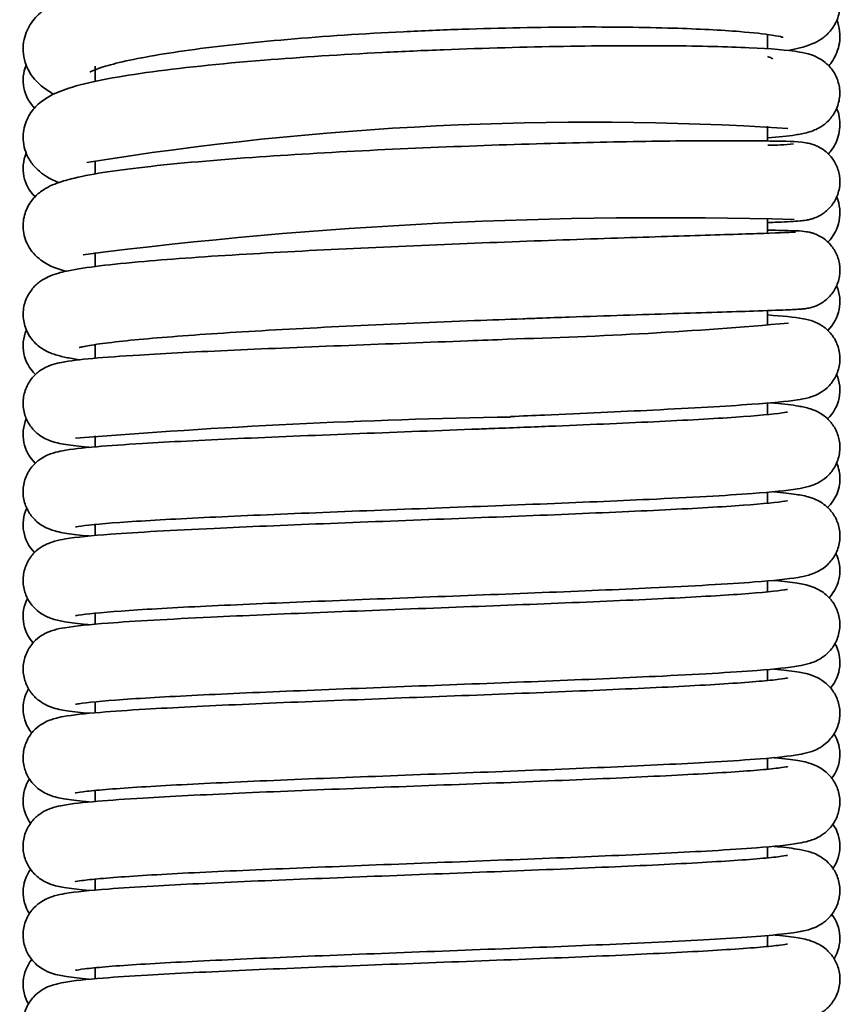
# Model space of a CAD drawing. Units: millimetres. Extents: x 19 to 660, y 10 to 200.
# Drawn here: x 109 to 114, y 97 to 103 of the extents above; entities that cross this region are included whole.
import ezdxf

# ---------------------------------------------------------------- set-up
doc = ezdxf.new("R2010")
doc.units = ezdxf.units.MM
doc.header["$LTSCALE"] = 0.75
doc.layers.add('Visible', color=7, linetype='Continuous', lineweight=35)

msp = doc.modelspace()

# ---------------------------------------------------------------- linework, layer by layer
at = {"layer": 'Visible', "extrusion": (0, 1, 0)}
for p, q in [((113.5729, 103.1809), (113.5729, 103.2656)), ((109.5729, 103.0771), (109.5729, 102.9873)), ((113.5729, 102.6321), (113.5729, 102.7196)), ((109.5729, 102.5133), (109.5729, 102.4366)), ((113.5729, 102.0833), (113.5729, 102.172)), ((109.5729, 101.9681), (109.5729, 101.8855)), ((113.5729, 101.5348), (113.5729, 101.623)), ((109.5729, 101.4212), (109.5729, 101.34)), ((113.5729, 101.073), (113.5729, 101.0044)), ((109.5729, 100.8778), (109.5729, 100.8126)), ((113.5729, 100.5423), (113.5729, 100.4771)), ((109.5729, 100.3505), (109.5729, 100.2852)), ((113.5729, 100.0149), (113.5729, 99.9497)), ((109.5729, 99.8231), (109.5729, 99.7579)), ((113.5729, 99.4875), (113.5729, 99.4222)), ((109.5729, 99.2957), (109.5729, 99.2304)), ((113.5729, 98.9602), (113.5729, 98.8948)), ((109.5729, 98.7685), (109.5729, 98.7031)), ((113.5729, 98.4328), (113.5729, 98.3674)), ((109.5729, 98.2411), (109.5729, 98.1757)), ((113.5729, 97.9054), (113.5729, 97.84)), ((109.5729, 97.7137), (109.5729, 97.6484))]:
    msp.add_line(p, q, dxfattribs=at)
at = {"layer": 'Visible', "extrusion": (1.22465e-16, 0, -1)}
for centre, radius, start, end in [((-109.3779, 102.9937), 0.2347, 315.18867, 22.51276), ((-112.5141, 83.9721), 18.772, 80.83011, 93.59771), ((-113.5762, 104.0259), 1.419, 263.88566, 270.13202), ((-109.3738, 102.4676), 0.2308, 313.75029, 23.32554), ((-113.7552, 102.2041), 0.2475, 157.44835, 224.55662), ((-112.9542, 75.0022), 27.1735, 82.69953, 91.63806), ((-113.7637, 101.677), 0.239, 156.77019, 225.82283), ((-111.3598, 127.8231), 26.3782, 264.9169, 268.55681), ((-109.3752, 101.4135), 0.2322, 312.93991, 23.77218), ((-113.7698, 101.1498), 0.233, 156.32055, 226.89054), ((-112.7501, 59.8241), 41.1719, 85.4092, 89.01708), ((-109.3804, 100.8861), 0.2374, 313.92165, 23.31352), ((-113.7728, 100.6226), 0.2302, 156.14407, 180.00442), ((-113.7671, 100.6231), 0.2358, 180.13787, 226.48602), ((-109.3775, 100.3493), 0.2343, 315.06147, 24.7205), ((-113.7679, 100.0758), 0.2343, 154.05684, 223.26878), ((-109.377, 99.8024), 0.234, 318.14131, 27.50628), ((-113.7685, 99.5293), 0.234, 151.15721, 220.24052), ((-109.3775, 99.2558), 0.234, 321.41613, 30.21618), ((-113.7687, 98.9827), 0.2339, 148.48451, 217.29196), ((-109.3768, 98.7092), 0.2338, 324.23064, 33.00715), ((-113.7687, 98.4358), 0.2339, 145.54068, 214.33516), ((-109.3773, 98.1625), 0.2339, 327.17238, 35.71406), ((-113.7686, 97.8892), 0.2339, 142.69654, 211.38938), ((-109.3773, 97.6158), 0.234, 329.94164, 38.78137)]:
    msp.add_arc(centre, radius, start, end, dxfattribs=at)
at = {"layer": 'Visible'}
msp.add_ellipse((113.7729, 100.6226), major_axis=(0.23, 0), ratio=0.999785, start_param=0, end_param=0.416688, dxfattribs=at)
for points, knots in [([(109.3247, 102.9106), (109.3026, 102.9231), (109.2809, 102.9376), (109.2377, 102.9714), (109.2157, 102.9922), (109.1797, 103.0418), (109.165, 103.0692), (109.142, 103.1424), (109.1395, 103.1919), (109.1573, 103.274), (109.1736, 103.3082), (109.2139, 103.3663), (109.2381, 103.3893), (109.2984, 103.4361), (109.3349, 103.4551), (109.4721, 103.5149), (109.5917, 103.5455), (109.8394, 103.594), (109.9475, 103.6115), (110.2626, 103.6551), (110.4928, 103.6795), (110.9672, 103.7184), (111.2159, 103.734), (111.584, 103.751), (111.7056, 103.7556), (112.0712, 103.7669), (112.3152, 103.7705), (112.7564, 103.7699), (112.9603, 103.7661), (113.3096, 103.752), (113.4585, 103.7419), (113.6334, 103.7223), (113.6845, 103.7149), (113.7577, 103.7001), (113.7834, 103.6939), (113.8307, 103.6781), (113.8521, 103.67), (113.8896, 103.6478), (113.9023, 103.6392), (113.9269, 103.6184), (113.9387, 103.6067), (113.9671, 103.5713), (113.9826, 103.5438), (114.0006, 103.4864), (114.0043, 103.4565), (114.0006, 103.3982), (113.9931, 103.3692), (113.9703, 103.3186), (113.9548, 103.2964), (113.9226, 103.2613), (113.9058, 103.248), (113.8726, 103.2259), (113.8565, 103.2179), (113.8144, 103.1996), (113.7905, 103.1925), (113.7434, 103.1804), (113.7201, 103.1753), (113.6952, 103.1707)], [26.675855, 26.675855, 26.675855, 26.675855, 26.762971, 26.762971, 26.849108, 26.849108, 26.921362, 26.921362, 27.021833, 27.021833, 27.107738, 27.107738, 27.204414, 27.204414, 27.353551, 27.353551, 27.730733, 27.730733, 27.966792, 27.966792, 28.360793, 28.360793, 28.732527, 28.732527, 28.913984, 28.913984, 29.285233, 29.285233, 29.649496, 29.649496, 30.017681, 30.017681, 30.20966, 30.20966, 30.329891, 30.329891, 30.420252, 30.420252, 30.461291, 30.461291, 30.496854, 30.496854, 30.552643, 30.552643, 30.603095, 30.603095, 30.653657, 30.653657, 30.704084, 30.704084, 30.755225, 30.755225, 30.816677, 30.816677, 30.930371, 30.930371, 31.028464, 31.028464, 31.028464, 31.028464]), ([(113.9853, 103.3523), (114.0009, 103.3105), (114.0069, 103.2603), (113.9934, 103.1756), (113.9785, 103.1396), (113.9529, 103.0991), (113.9451, 103.0885), (113.9371, 103.0788)], [949.9217992, 949.9217992, 949.9217992, 949.9217992, 950.0246201, 950.0246201, 950.1109949, 950.1109949, 950.1453634, 950.1453634, 950.1453634, 950.1453634]), ([(113.6643, 103.2487), (113.6643, 103.2487), (113.6619, 103.2495), (113.6478, 103.2531), (113.6271, 103.2575), (113.5533, 103.2689), (113.4865, 103.2764), (113.2978, 103.2914), (113.1627, 103.2985), (112.8386, 103.3084), (112.6412, 103.3109), (112.2177, 103.3092), (111.9852, 103.3047), (111.6374, 103.2927), (111.5209, 103.2879), (111.1695, 103.2704), (110.9335, 103.2548), (110.5032, 103.2179), (110.3028, 103.1962), (109.9641, 103.1495), (109.8198, 103.1237), (109.6665, 103.0869), (109.6257, 103.0752), (109.569, 103.0557), (109.5503, 103.0473), (109.5416, 103.0427), (109.5407, 103.042), (109.5407, 103.042)], [817.58478, 817.58478, 817.58478, 817.58478, 817.63841, 817.63841, 817.776088, 817.776088, 818.008821, 818.008821, 818.316843, 818.316843, 818.658558, 818.658558, 819.00873, 819.00873, 819.182413, 819.182413, 819.538166, 819.538166, 819.888076, 819.888076, 820.231424, 820.231424, 820.390813, 820.390813, 820.529875, 820.529875, 820.568318, 820.568318, 820.568318, 820.568318]), ([(109.355, 102.3851), (109.3513, 102.3866), (109.3477, 102.3881), (109.3142, 102.4023), (109.2843, 102.4172), (109.2357, 102.4546), (109.2181, 102.4706), (109.1876, 102.5087), (109.1743, 102.5296), (109.149, 102.5888), (109.1412, 102.6314), (109.1467, 102.7075), (109.1571, 102.7419), (109.1867, 102.8), (109.206, 102.824), (109.248, 102.8651), (109.2709, 102.8808), (109.333, 102.917), (109.3717, 102.932), (109.5296, 102.9831), (109.6817, 103.0115), (110.0705, 103.0663), (110.3124, 103.0916), (110.7971, 103.1306), (111.0382, 103.1461), (111.4025, 103.1648), (111.5251, 103.1703), (111.8887, 103.1846), (112.1319, 103.1912), (112.5846, 103.1988), (112.8002, 103.1999), (113.1726, 103.1967), (113.3346, 103.1927), (113.5946, 103.1807), (113.6894, 103.1738), (113.7847, 103.1576), (113.8051, 103.1538), (113.8477, 103.1392), (113.8658, 103.1322), (113.899, 103.1118), (113.9114, 103.1029), (113.9394, 103.0777), (113.9551, 103.0596), (113.9801, 103.0186), (113.9899, 102.9952), (114.0017, 102.9452), (114.0034, 102.9179), (113.9975, 102.8649), (113.9898, 102.8387), (113.9672, 102.7921), (113.9521, 102.7712), (113.9206, 102.7385), (113.9042, 102.726), (113.8756, 102.7081), (113.8631, 102.7021), (113.8371, 102.691), (113.8247, 102.6871), (113.7868, 102.6763), (113.7641, 102.6722), (113.6934, 102.6612), (113.6387, 102.6554), (113.5729, 102.6502)], [19.414542, 19.414542, 19.414542, 19.414542, 19.429181, 19.429181, 19.551083, 19.551083, 19.616215, 19.616215, 19.671593, 19.671593, 19.754457, 19.754457, 19.826034, 19.826034, 19.899901, 19.899901, 19.989829, 19.989829, 20.154799, 20.154799, 20.591288, 20.591288, 21.032677, 21.032677, 21.401004, 21.401004, 21.584021, 21.584021, 21.94733, 21.94733, 22.311317, 22.311317, 22.67361, 22.67361, 23.045059, 23.045059, 23.158503, 23.158503, 23.219087, 23.219087, 23.250394, 23.250394, 23.290947, 23.290947, 23.331108, 23.331108, 23.373692, 23.373692, 23.416538, 23.416538, 23.459215, 23.459215, 23.499985, 23.499985, 23.539702, 23.539702, 23.594818, 23.594818, 23.722005, 23.722005, 23.939578, 23.939578, 23.939578, 23.939578]), ([(113.603, 103.1214), (113.603, 103.1214), (113.6022, 103.122), (113.5962, 103.1253), (113.5866, 103.13), (113.5729, 103.1355)], [35.9491779, 35.9491779, 35.9491779, 35.9491779, 35.9854226, 35.9854226, 36.079472, 36.079472, 36.079472, 36.079472]), ([(113.9838, 102.8273), (113.9887, 102.8153), (113.9928, 102.8028), (114.0048, 102.7523), (114.005, 102.7105), (113.9883, 102.6386), (113.9731, 102.6072), (113.9488, 102.5722), (113.9416, 102.5632), (113.9342, 102.555)], [957.16428, 957.16428, 957.16428, 957.16428, 957.1922216, 957.1922216, 957.2723055, 957.2723055, 957.3451569, 957.3451569, 957.3737453, 957.3737453, 957.3737453, 957.3737453]), ([(109.3991, 101.8574), (109.3501, 101.8698), (109.3065, 101.8817), (109.2349, 101.9342), (109.2192, 101.9478), (109.1929, 101.9783), (109.1819, 101.9936), (109.1574, 102.0391), (109.1466, 102.0733), (109.1413, 102.1397), (109.1452, 102.1724), (109.1639, 102.2309), (109.1785, 102.2572), (109.2114, 102.3001), (109.2297, 102.3167), (109.2676, 102.3454), (109.287, 102.356), (109.3406, 102.3815), (109.373, 102.3918), (109.5127, 102.4297), (109.6513, 102.4515), (110.0178, 102.4951), (110.2513, 102.516), (110.7248, 102.55), (110.9636, 102.5641), (111.4447, 102.5882), (111.6931, 102.5985), (112.1697, 102.6149), (112.404, 102.6212), (112.8287, 102.63), (113.0242, 102.6325), (113.3521, 102.6343), (113.4886, 102.6336), (113.6887, 102.6299), (113.7336, 102.6315), (113.8088, 102.6195), (113.8189, 102.6179), (113.8437, 102.6106), (113.8548, 102.6068), (113.8784, 102.5961), (113.8908, 102.5893), (113.9155, 102.5723), (113.9281, 102.5617), (113.9541, 102.5343), (113.967, 102.5162), (113.9883, 102.475), (113.9962, 102.451), (114.0039, 102.4018), (114.0037, 102.376), (113.995, 102.3264), (113.9864, 102.302), (113.9624, 102.2582), (113.9466, 102.2381), (113.9204, 102.2139), (113.9115, 102.2068), (113.8945, 102.1951), (113.8863, 102.1902), (113.8655, 102.1793), (113.8532, 102.1745), (113.835, 102.1684), (113.828, 102.1666), (113.8137, 102.1631), (113.8072, 102.1619), (113.7879, 102.1587), (113.7777, 102.1576), (113.7323, 102.1532), (113.69, 102.1509), (113.6135, 102.148), (113.5939, 102.1473), (113.5729, 102.1466)], [12.084476, 12.084476, 12.084476, 12.084476, 12.287956, 12.287956, 12.340591, 12.340591, 12.379961, 12.379961, 12.444599, 12.444599, 12.503158, 12.503158, 12.561666, 12.561666, 12.622526, 12.622526, 12.698498, 12.698498, 12.846371, 12.846371, 13.270752, 13.270752, 13.708929, 13.708929, 14.077527, 14.077527, 14.440729, 14.440729, 14.803085, 14.803085, 15.164866, 15.164866, 15.525746, 15.525746, 15.889921, 15.889921, 15.935871, 15.935871, 15.96156, 15.96156, 15.985122, 15.985122, 16.010559, 16.010559, 16.043831, 16.043831, 16.081203, 16.081203, 16.119347, 16.119347, 16.157526, 16.157526, 16.19562, 16.19562, 16.213672, 16.213672, 16.229647, 16.229647, 16.25621, 16.25621, 16.278993, 16.278993, 16.312329, 16.312329, 16.389835, 16.389835, 16.622792, 16.622792, 16.695333, 16.695333, 16.695333, 16.695333]), ([(113.5729, 102.1019), (113.6372, 102.1005), (113.6879, 102.0993), (113.7544, 102.0969), (113.7639, 102.0983), (113.8066, 102.092), (113.8115, 102.0912), (113.8233, 102.0888), (113.8299, 102.0872), (113.8462, 102.0823), (113.8564, 102.0787), (113.8765, 102.0697), (113.8866, 102.0643), (113.9104, 102.0491), (113.9239, 102.0383), (113.9518, 102.0102), (113.9655, 101.9916), (113.9877, 101.9497), (113.9958, 101.9256), (114.0038, 101.8765), (114.0038, 101.8508), (113.9956, 101.8015), (113.9873, 101.7772), (113.9637, 101.7332), (113.9481, 101.7129), (113.9213, 101.6879), (113.912, 101.6803), (113.8932, 101.6675), (113.8837, 101.662), (113.8669, 101.6537), (113.8595, 101.6506), (113.8422, 101.6441), (113.833, 101.6415), (113.8197, 101.6383), (113.8148, 101.6373), (113.8044, 101.6354), (113.7997, 101.6348), (113.786, 101.633), (113.779, 101.6325), (113.7484, 101.6301), (113.7203, 101.6287), (113.6326, 101.625), (113.5675, 101.6227), (113.3627, 101.616), (113.1977, 101.6109), (112.8253, 101.599), (112.6149, 101.5921), (112.3329, 101.5822), (112.2721, 101.5801), (112.1796, 101.5767), (112.1483, 101.5755), (112.0225, 101.5709), (111.9263, 101.5672), (111.5903, 101.5539), (111.3433, 101.5433), (110.8764, 101.521), (110.6502, 101.509), (110.2459, 101.4843), (110.0624, 101.4712), (109.7656, 101.4455), (109.6455, 101.4322), (109.5291, 101.4146), (109.5, 101.4089), (109.4806, 101.4041), (109.4775, 101.4031), (109.4775, 101.4031)], [837.892555, 837.892555, 837.892555, 837.892555, 838.119835, 838.119835, 838.308793, 838.308793, 838.328961, 838.328961, 838.345786, 838.345786, 838.364659, 838.364659, 838.382663, 838.382663, 838.408701, 838.408701, 838.442895, 838.442895, 838.480179, 838.480179, 838.517829, 838.517829, 838.555495, 838.555495, 838.593132, 838.593132, 838.61143, 838.61143, 838.628516, 838.628516, 838.642206, 838.642206, 838.662444, 838.662444, 838.679656, 838.679656, 838.706229, 838.706229, 838.769178, 838.769178, 838.958177, 838.958177, 839.198358, 839.198358, 839.574285, 839.574285, 839.933468, 839.933468, 840.029851, 840.029851, 840.078493, 840.078493, 840.224697, 840.224697, 840.586145, 840.586145, 840.942673, 840.942673, 841.296815, 841.296815, 841.642933, 841.642933, 841.807707, 841.807707, 841.868574, 841.868574, 841.868574, 841.868574]), ([(109.4777, 101.3306), (109.4485, 101.335), (109.4218, 101.3397), (109.3736, 101.3499), (109.3515, 101.3553), (109.3088, 101.3698), (109.2888, 101.3775), (109.2449, 101.4039), (109.2221, 101.4208), (109.1834, 101.466), (109.1671, 101.4927), (109.1478, 101.5479), (109.1431, 101.5763), (109.144, 101.6327), (109.1498, 101.6614), (109.1699, 101.7126), (109.1843, 101.7358), (109.2155, 101.7728), (109.2322, 101.7872), (109.2638, 101.8095), (109.2786, 101.8174), (109.3126, 101.8333), (109.3301, 101.8392), (109.3528, 101.8459), (109.3582, 101.8474), (109.3798, 101.8532), (109.396, 101.8569), (109.4651, 101.8709), (109.5264, 101.8799), (109.6758, 101.8981), (109.7645, 101.9071), (110.0348, 101.9307), (110.2433, 101.9453), (110.6826, 101.9715), (110.9156, 101.9836), (111.3896, 102.0058), (111.6366, 102.0162), (112.1121, 102.0348), (112.3469, 102.0431), (112.7749, 102.0577), (112.9733, 102.064), (113.3072, 102.0745), (113.4474, 102.0789), (113.6503, 102.086), (113.7231, 102.0894), (113.7386, 102.0907), (113.7393, 102.0908), (113.7393, 102.0908)], [4.693303, 4.693303, 4.693303, 4.693303, 4.805415, 4.805415, 4.915273, 4.915273, 4.997937, 4.997937, 5.061509, 5.061509, 5.115589, 5.115589, 5.162765, 5.162765, 5.210855, 5.210855, 5.25887, 5.25887, 5.306498, 5.306498, 5.358146, 5.358146, 5.439089, 5.439089, 5.464422, 5.464422, 5.540426, 5.540426, 5.769037, 5.769037, 6.002521, 6.002521, 6.397034, 6.397034, 6.75989, 6.75989, 7.121102, 7.121102, 7.481102, 7.481102, 7.841322, 7.841322, 8.198844, 8.198844, 8.552726, 8.552726, 8.579508, 8.579508, 8.579508, 8.579508]), ([(113.5729, 101.5971), (113.6633, 101.5911), (113.7279, 101.5854), (113.8035, 101.5711), (113.8218, 101.5679), (113.8622, 101.5516), (113.874, 101.5461), (113.9042, 101.5282), (113.9238, 101.5134), (113.955, 101.4795), (113.9676, 101.4617), (113.9886, 101.4204), (113.9965, 101.396), (114.0041, 101.3454), (114.0036, 101.3184), (113.9937, 101.2672), (113.9843, 101.2422), (113.959, 101.1985), (113.9429, 101.1792), (113.9109, 101.15), (113.8949, 101.1393), (113.8682, 101.1244), (113.857, 101.1195), (113.8339, 101.1106), (113.8231, 101.1074), (113.7905, 101.0988), (113.7716, 101.0955), (113.6851, 101.0823), (113.5971, 101.0743), (113.3275, 101.0546), (113.1246, 101.0431), (112.6953, 101.0216), (112.4745, 101.0115), (112.1785, 100.9986), (112.1114, 100.9957), (112.0438, 100.9928)], [845.109255, 845.109255, 845.109255, 845.109255, 845.418789, 845.418789, 845.520201, 845.520201, 845.554126, 845.554126, 845.598224, 845.598224, 845.633281, 845.633281, 845.672832, 845.672832, 845.713946, 845.713946, 845.755168, 845.755168, 845.79606, 845.79606, 845.834001, 845.834001, 845.8695, 845.8695, 845.918773, 845.918773, 846.031853, 846.031853, 846.373283, 846.373283, 846.809956, 846.809956, 847.172216, 847.172216, 847.276073, 847.276073, 847.276073, 847.276073]), ([(109.5372, 100.8093), (109.5341, 100.8096), (109.5311, 100.8099), (109.4768, 100.8152), (109.4344, 100.8202), (109.3803, 100.8289), (109.3644, 100.8319), (109.3348, 100.8389), (109.3216, 100.8424), (109.2939, 100.8527), (109.2808, 100.8581), (109.2551, 100.8726), (109.2435, 100.88), (109.2158, 100.9022), (109.1994, 100.9189), (109.1725, 100.9572), (109.1615, 100.9789), (109.1463, 101.0265), (109.1425, 101.0532), (109.1439, 101.106), (109.1494, 101.1328), (109.1683, 101.1815), (109.1819, 101.204), (109.2125, 101.2407), (109.2295, 101.2554), (109.2594, 101.2763), (109.2728, 101.2833), (109.2979, 101.2949), (109.3093, 101.299), (109.3393, 101.3085), (109.3554, 101.312), (109.4226, 101.3251), (109.4803, 101.3316), (109.6333, 101.3455), (109.7266, 101.3522), (109.9927, 101.3685), (110.1858, 101.3782), (110.6073, 101.3972), (110.841, 101.4067), (111.3117, 101.4251), (111.5542, 101.4343), (111.8685, 101.4463), (111.9468, 101.4493), (112.0242, 101.4524)], [341.328751, 341.328751, 341.328751, 341.328751, 341.339713, 341.339713, 341.526513, 341.526513, 341.61296, 341.61296, 341.677858, 341.677858, 341.721662, 341.721662, 341.751509, 341.751509, 341.792027, 341.792027, 341.83069, 341.83069, 341.872492, 341.872492, 341.914863, 341.914863, 341.95717, 341.95717, 341.998186, 341.998186, 342.036236, 342.036236, 342.081973, 342.081973, 342.170606, 342.170606, 342.43679, 342.43679, 342.696192, 342.696192, 343.073448, 343.073448, 343.441956, 343.441956, 343.797461, 343.797461, 343.916163, 343.916163, 343.916163, 343.916163]), ([(113.5917, 101.0746), (113.6003, 101.0738), (113.6088, 101.073), (113.6724, 101.0668), (113.7174, 101.0615), (113.7799, 101.0507), (113.8006, 101.0468), (113.8442, 101.0328), (113.8644, 101.0257), (113.9024, 101.002), (113.9154, 100.9925), (113.9432, 100.9665), (113.958, 100.9488), (113.9821, 100.9083), (113.9915, 100.8851), (114.0028, 100.8355), (114.0043, 100.8083), (113.9982, 100.7557), (113.9904, 100.7297), (113.9677, 100.6833), (113.9524, 100.6624), (113.9206, 100.6297), (113.9038, 100.6172), (113.8752, 100.5996), (113.8628, 100.5938), (113.8381, 100.5835), (113.8265, 100.5798), (113.7925, 100.5702), (113.7728, 100.5665), (113.6847, 100.552), (113.5981, 100.5437), (113.3257, 100.5233), (113.1127, 100.5116), (112.6713, 100.4908), (112.4496, 100.4815), (111.988, 100.4631), (111.7422, 100.4538), (111.263, 100.4355), (111.0229, 100.4262), (110.5782, 100.4081), (110.3678, 100.3989), (110.0022, 100.3808), (109.8417, 100.3717), (109.6, 100.3541), (109.5099, 100.3447), (109.4611, 100.3367), (109.4545, 100.3352), (109.4545, 100.3352)], [5.053273, 5.053273, 5.053273, 5.053273, 5.08309, 5.08309, 5.285475, 5.285475, 5.406358, 5.406358, 5.478171, 5.478171, 5.510553, 5.510553, 5.549335, 5.549335, 5.588808, 5.588808, 5.630834, 5.630834, 5.673148, 5.673148, 5.715307, 5.715307, 5.75553, 5.75553, 5.793443, 5.793443, 5.843701, 5.843701, 5.955299, 5.955299, 6.291929, 6.291929, 6.744351, 6.744351, 7.106314, 7.106314, 7.468297, 7.468297, 7.826143, 7.826143, 8.182873, 8.182873, 8.53888, 8.53888, 8.885634, 8.885634, 8.975197, 8.975197, 8.975197, 8.975197]), ([(109.5369, 100.282), (109.5361, 100.2821), (109.5353, 100.2821), (109.4831, 100.2871), (109.4403, 100.2921), (109.3699, 100.3031), (109.3449, 100.3059), (109.2891, 100.3273), (109.2743, 100.3337), (109.2472, 100.3503), (109.2364, 100.3579), (109.2102, 100.3802), (109.1948, 100.397), (109.1692, 100.4355), (109.1588, 100.4576), (109.1449, 100.5057), (109.1418, 100.5326), (109.1448, 100.5853), (109.1511, 100.6118), (109.1712, 100.6598), (109.1853, 100.6818), (109.2163, 100.7172), (109.2333, 100.7312), (109.2628, 100.7509), (109.2757, 100.7576), (109.3006, 100.7687), (109.312, 100.7726), (109.3429, 100.7821), (109.3598, 100.7856), (109.4314, 100.799), (109.4953, 100.8059), (109.6565, 100.8198), (109.7481, 100.8262), (110.0128, 100.8422), (110.207, 100.8519), (110.6297, 100.8708), (110.8638, 100.8802), (111.3351, 100.8986), (111.5777, 100.9078), (111.8518, 100.9183), (111.8904, 100.9198), (112.0444, 100.9257), (112.1589, 100.9302), (112.4934, 100.9437), (112.7071, 100.9528), (113.0843, 100.9709), (113.2525, 100.9801), (113.51, 100.9978), (113.6079, 101.007), (113.678, 101.0169), (113.6911, 101.0196), (113.6917, 101.0197), (113.6917, 101.0197), (113.6917, 101.0197)], [334.128888, 334.128888, 334.128888, 334.128888, 334.131752, 334.131752, 334.317049, 334.317049, 334.483458, 334.483458, 334.530671, 334.530671, 334.557982, 334.557982, 334.596794, 334.596794, 334.635407, 334.635407, 334.677185, 334.677185, 334.719429, 334.719429, 334.761581, 334.761581, 334.802213, 334.802213, 334.839975, 334.839975, 334.886722, 334.886722, 334.980663, 334.980663, 335.26305, 335.26305, 335.511558, 335.511558, 335.886474, 335.886474, 336.254211, 336.254211, 336.609723, 336.609723, 336.668197, 336.668197, 336.844121, 336.844121, 337.198752, 337.198752, 337.556766, 337.556766, 337.903431, 337.903431, 338.030338, 338.030338, 338.032886, 338.032886, 338.032886, 338.032886]), ([(113.609, 100.5456), (113.6097, 100.5455), (113.6105, 100.5454), (113.6627, 100.5404), (113.7055, 100.5355), (113.7709, 100.5252), (113.7944, 100.5213), (113.8424, 100.5062), (113.8626, 100.4994), (113.9012, 100.4756), (113.9145, 100.466), (113.9424, 100.4402), (113.9572, 100.4227), (113.9814, 100.3827), (113.9909, 100.3597), (114.0027, 100.3103), (114.0044, 100.2832), (113.9987, 100.2306), (113.9912, 100.2045), (113.9689, 100.1579), (113.9538, 100.1369), (113.9223, 100.1039), (113.9057, 100.0912), (113.8771, 100.0733), (113.8647, 100.0673), (113.8398, 100.0568), (113.8282, 100.0531), (113.7945, 100.0433), (113.7752, 100.0397), (113.6896, 100.0252), (113.6067, 100.0171), (113.3398, 99.9967), (113.1266, 99.9849), (112.6847, 99.964), (112.4624, 99.9546), (112.0023, 99.9363), (111.7594, 99.927), (111.2799, 99.9087), (111.037, 99.8994), (110.5911, 99.8812), (110.3815, 99.8721), (110.0131, 99.8541), (109.8504, 99.8448), (109.6061, 99.8272), (109.5148, 99.8179), (109.4619, 99.8095), (109.4541, 99.8078), (109.4541, 99.8078)], [12.27092, 12.27092, 12.27092, 12.27092, 12.27366, 12.27366, 12.458944, 12.458944, 12.600147, 12.600147, 12.673087, 12.673087, 12.705806, 12.705806, 12.744156, 12.744156, 12.783334, 12.783334, 12.825317, 12.825317, 12.86756, 12.86756, 12.909647, 12.909647, 12.949778, 12.949778, 12.987699, 12.987699, 13.037931, 13.037931, 13.147342, 13.147342, 13.477202, 13.477202, 13.933678, 13.933678, 14.297574, 14.297574, 14.656085, 14.656085, 15.017499, 15.017499, 15.371259, 15.371259, 15.73026, 15.73026, 16.07518, 16.07518, 16.171639, 16.171639, 16.171639, 16.171639]), ([(109.5366, 99.7546), (109.5309, 99.7551), (109.5254, 99.7557), (109.4699, 99.7612), (109.4287, 99.7662), (109.3678, 99.7765), (109.3464, 99.7803), (109.3016, 99.7948), (109.2816, 99.8018), (109.2439, 99.8253), (109.2308, 99.8348), (109.2029, 99.8608), (109.188, 99.8786), (109.1639, 99.9191), (109.1544, 99.9423), (109.1431, 99.9919), (109.1416, 100.0191), (109.1477, 100.0717), (109.1555, 100.0977), (109.1782, 100.1441), (109.1934, 100.1651), (109.2252, 100.1978), (109.2419, 100.2103), (109.2707, 100.228), (109.2833, 100.2339), (109.3081, 100.2442), (109.3197, 100.2478), (109.3538, 100.2575), (109.3735, 100.2611), (109.462, 100.2757), (109.549, 100.2839), (109.8221, 100.3044), (110.0349, 100.3161), (110.476, 100.3368), (110.6977, 100.3461), (111.1596, 100.3645), (111.4057, 100.3739), (111.8849, 100.3922), (112.1247, 100.4014), (112.5692, 100.4195), (112.7797, 100.4287), (113.145, 100.4468), (113.3052, 100.456), (113.5466, 100.4735), (113.6365, 100.4829), (113.6849, 100.4909), (113.6914, 100.4923), (113.6914, 100.4923)], [326.931935, 326.931935, 326.931935, 326.931935, 326.952072, 326.952072, 327.138208, 327.138208, 327.264539, 327.264539, 327.335957, 327.335957, 327.368524, 327.368524, 327.407419, 327.407419, 327.446916, 327.446916, 327.488974, 327.488974, 327.531321, 327.531321, 327.573513, 327.573513, 327.613771, 327.613771, 327.652005, 327.652005, 327.702321, 327.702321, 327.814165, 327.814165, 328.151559, 328.151559, 328.603173, 328.603173, 328.965008, 328.965008, 329.327402, 329.327402, 329.68487, 329.68487, 330.041814, 330.041814, 330.397685, 330.397685, 330.744437, 330.744437, 330.833144, 330.833144, 330.833144, 330.833144]), ([(113.6091, 100.0182), (113.6121, 100.0179), (113.6151, 100.0176), (113.6699, 100.0123), (113.7128, 100.0073), (113.7788, 99.9965), (113.8024, 99.9929), (113.8521, 99.9749), (113.8683, 99.9682), (113.8984, 99.9499), (113.9101, 99.9417), (113.9373, 99.9179), (113.9529, 99.9005), (113.9782, 99.8608), (113.9884, 99.8381), (114.0014, 99.7891), (114.0038, 99.762), (113.9995, 99.7091), (113.9926, 99.6827), (113.9713, 99.6353), (113.9566, 99.6138), (113.9253, 99.5796), (113.9086, 99.5663), (113.8795, 99.5475), (113.8667, 99.5412), (113.8416, 99.5302), (113.8299, 99.5264), (113.7967, 99.5165), (113.778, 99.5129), (113.6959, 99.4986), (113.6176, 99.4908), (113.359, 99.4706), (113.1496, 99.4587), (112.7096, 99.4377), (112.4848, 99.4282), (112.0241, 99.4097), (111.7832, 99.4006), (111.3041, 99.3823), (111.0599, 99.3729), (110.6113, 99.3547), (110.3999, 99.3456), (110.0293, 99.3276), (109.8663, 99.3184), (109.6159, 99.3007), (109.5202, 99.2913), (109.4638, 99.2826), (109.4553, 99.2807), (109.4553, 99.2807)], [19.468128, 19.468128, 19.468128, 19.468128, 19.478929, 19.478929, 19.667657, 19.667657, 19.812527, 19.812527, 19.866328, 19.866328, 19.895984, 19.895984, 19.935778, 19.935778, 19.975163, 19.975163, 20.017309, 20.017309, 20.059832, 20.059832, 20.102233, 20.102233, 20.142923, 20.142923, 20.181367, 20.181367, 20.231271, 20.231271, 20.337171, 20.337171, 20.656251, 20.656251, 21.113665, 21.113665, 21.482577, 21.482577, 21.839051, 21.839051, 22.201785, 22.201785, 22.555677, 22.555677, 22.913211, 22.913211, 23.261322, 23.261322, 23.36378, 23.36378, 23.36378, 23.36378]), ([(109.5367, 99.2272), (109.5319, 99.2276), (109.527, 99.2281), (109.4706, 99.2337), (109.4283, 99.2387), (109.3603, 99.2503), (109.3362, 99.2528), (109.2801, 99.277), (109.2672, 99.2834), (109.2436, 99.2986), (109.2336, 99.3059), (109.2082, 99.3283), (109.1927, 99.3457), (109.1675, 99.3855), (109.1574, 99.4082), (109.1446, 99.4574), (109.1422, 99.4845), (109.1468, 99.5374), (109.1538, 99.5638), (109.1753, 99.6111), (109.19, 99.6326), (109.2214, 99.6666), (109.2382, 99.6798), (109.2674, 99.6985), (109.2801, 99.7048), (109.3055, 99.7158), (109.3173, 99.7196), (109.3511, 99.7295), (109.3703, 99.7332), (109.4555, 99.7476), (109.5382, 99.7555), (109.8036, 99.7758), (110.0144, 99.7877), (110.4561, 99.8086), (110.6785, 99.8179), (111.1413, 99.8364), (111.3884, 99.8458), (111.8669, 99.8641), (112.1047, 99.8732), (112.5525, 99.8914), (112.7674, 99.9008), (113.1336, 99.9188), (113.2921, 99.9278), (113.5398, 99.9455), (113.6335, 99.9551), (113.6837, 99.9633), (113.6905, 99.9648), (113.6905, 99.9648)], [319.738289, 319.738289, 319.738289, 319.738289, 319.755651, 319.755651, 319.94549, 319.94549, 320.104534, 320.104534, 320.14365, 320.14365, 320.169049, 320.169049, 320.208853, 320.208853, 320.248341, 320.248341, 320.290562, 320.290562, 320.333167, 320.333167, 320.375649, 320.375649, 320.416424, 320.416424, 320.455079, 320.455079, 320.505568, 320.505568, 320.613763, 320.613763, 320.939929, 320.939929, 321.396416, 321.396416, 321.76025, 321.76025, 322.124373, 322.124373, 322.478945, 322.478945, 322.840691, 322.840691, 323.191348, 323.191348, 323.544992, 323.544992, 323.636486, 323.636486, 323.636486, 323.636486]), ([(113.6095, 99.4908), (113.6177, 99.49), (113.6255, 99.4893), (113.6831, 99.4834), (113.7238, 99.4784), (113.7873, 99.4672), (113.8101, 99.4638), (113.8598, 99.4439), (113.874, 99.4375), (113.9002, 99.4211), (113.9108, 99.4135), (113.9369, 99.3908), (113.9525, 99.3736), (113.9779, 99.3342), (113.9881, 99.3117), (114.0013, 99.263), (114.004, 99.2359), (114, 99.1831), (113.9933, 99.1566), (113.9723, 99.109), (113.9577, 99.0873), (113.9264, 99.0527), (113.9094, 99.0392), (113.88, 99.02), (113.867, 99.0136), (113.8418, 99.0026), (113.8301, 98.9988), (113.7974, 98.9892), (113.7793, 98.9856), (113.7004, 98.9719), (113.6265, 98.9644), (113.452, 98.9503), (113.3623, 98.9443), (113.0964, 98.9287), (112.8969, 98.9189), (112.469, 98.9001), (112.2357, 98.8907), (111.7638, 98.8724), (111.5196, 98.8632), (111.045, 98.8449), (110.8085, 98.8356), (110.3839, 98.8174), (110.1888, 98.8083), (109.8562, 98.7903), (109.7157, 98.7811), (109.568, 98.7682), (109.5288, 98.7641), (109.4764, 98.7574), (109.4591, 98.7542), (109.4545, 98.7532), (109.4542, 98.7531), (109.4542, 98.7531)], [26.661419, 26.661419, 26.661419, 26.661419, 26.690325, 26.690325, 26.878427, 26.878427, 27.020249, 27.020249, 27.065316, 27.065316, 27.092466, 27.092466, 27.132102, 27.132102, 27.171301, 27.171301, 27.213346, 27.213346, 27.255815, 27.255815, 27.29818, 27.29818, 27.338947, 27.338947, 27.377255, 27.377255, 27.426081, 27.426081, 27.527591, 27.527591, 27.833176, 27.833176, 28.067613, 28.067613, 28.444422, 28.444422, 28.808327, 28.808327, 29.165643, 29.165643, 29.527264, 29.527264, 29.880213, 29.880213, 30.23792, 30.23792, 30.406198, 30.406198, 30.545292, 30.545292, 30.563232, 30.563232, 30.563232, 30.563232]), ([(109.5367, 98.6998), (109.5289, 98.7006), (109.5212, 98.7013), (109.464, 98.7071), (109.4233, 98.7121), (109.3582, 98.7235), (109.3348, 98.7264), (109.2818, 98.7487), (109.2686, 98.755), (109.2444, 98.7704), (109.2343, 98.7777), (109.2088, 98.7998), (109.1934, 98.817), (109.168, 98.8562), (109.1578, 98.8787), (109.1445, 98.9274), (109.1418, 98.9544), (109.1457, 99.0072), (109.1523, 99.0336), (109.1733, 99.0812), (109.1878, 99.103), (109.2191, 99.1377), (109.2361, 99.1513), (109.2656, 99.1705), (109.2786, 99.177), (109.3039, 99.1879), (109.3154, 99.1917), (109.3472, 99.2011), (109.3647, 99.2046), (109.4407, 99.2181), (109.5106, 99.2253), (109.6794, 99.2393), (109.7695, 99.2455), (110.0344, 99.2612), (110.2317, 99.2709), (110.6575, 99.2898), (110.8911, 99.2992), (111.3628, 99.3175), (111.6064, 99.3267), (112.0815, 99.345), (112.3189, 99.3543), (112.7458, 99.3725), (112.9423, 99.3816), (113.2776, 99.3996), (113.4196, 99.4088), (113.5706, 99.4217), (113.6111, 99.4259), (113.6664, 99.4328), (113.6851, 99.4361), (113.6911, 99.4374), (113.6916, 99.4375), (113.6916, 99.4375)], [312.540209, 312.540209, 312.540209, 312.540209, 312.568056, 312.568056, 312.755475, 312.755475, 312.905551, 312.905551, 312.946124, 312.946124, 312.971793, 312.971793, 313.01119, 313.01119, 313.050312, 313.050312, 313.092292, 313.092292, 313.134702, 313.134702, 313.177011, 313.177011, 313.217742, 313.217742, 313.255917, 313.255917, 313.304275, 313.304275, 313.402536, 313.402536, 313.698197, 313.698197, 313.936973, 313.936973, 314.313061, 314.313061, 314.678451, 314.678451, 315.035096, 315.035096, 315.397239, 315.397239, 315.750217, 315.750217, 316.107598, 316.107598, 316.276498, 316.276498, 316.419455, 316.419455, 316.441767, 316.441767, 316.441767, 316.441767]), ([(113.6091, 98.9635), (113.6128, 98.9631), (113.6165, 98.9628), (113.6722, 98.9573), (113.715, 98.9523), (113.7825, 98.941), (113.8064, 98.9379), (113.8594, 98.9167), (113.8736, 98.9103), (113.8998, 98.8939), (113.9106, 98.8862), (113.9368, 98.8633), (113.9525, 98.8459), (113.9779, 98.8062), (113.9881, 98.7836), (114.0012, 98.7346), (114.0036, 98.7075), (113.9994, 98.6546), (113.9925, 98.6281), (113.9713, 98.5807), (113.9566, 98.5591), (113.9253, 98.5248), (113.9085, 98.5115), (113.8793, 98.4925), (113.8665, 98.4862), (113.8411, 98.4752), (113.8294, 98.4713), (113.7959, 98.4615), (113.777, 98.4578), (113.6937, 98.4435), (113.6134, 98.4357), (113.4302, 98.4215), (113.3415, 98.4156), (113.0735, 98.4001), (112.8689, 98.3902), (112.4359, 98.3714), (112.2044, 98.3621), (111.7309, 98.3437), (111.4827, 98.3344), (111.0095, 98.3161), (110.7778, 98.3069), (110.357, 98.2888), (110.1625, 98.2797), (109.8356, 98.2617), (109.6983, 98.2525), (109.5566, 98.2398), (109.5194, 98.2357), (109.4719, 98.2292), (109.4569, 98.2263), (109.4548, 98.2258), (109.4547, 98.2257), (109.4547, 98.2257)], [33.859369, 33.859369, 33.859369, 33.859369, 33.872485, 33.872485, 34.062397, 34.062397, 34.216261, 34.216261, 34.261401, 34.261401, 34.288839, 34.288839, 34.328828, 34.328828, 34.368252, 34.368252, 34.410456, 34.410456, 34.45306, 34.45306, 34.495548, 34.495548, 34.536368, 34.536368, 34.574992, 34.574992, 34.625095, 34.625095, 34.731508, 34.731508, 35.052189, 35.052189, 35.278637, 35.278637, 35.660621, 35.660621, 36.020092, 36.020092, 36.382705, 36.382705, 36.738977, 36.738977, 37.095331, 37.095331, 37.450372, 37.450372, 37.618145, 37.618145, 37.752317, 37.752317, 37.761435, 37.761435, 37.761435, 37.761435]), ([(109.5367, 98.1725), (109.5294, 98.1732), (109.5223, 98.1739), (109.4655, 98.1796), (109.4244, 98.1846), (109.3597, 98.1957), (109.3367, 98.1988), (109.2853, 98.2195), (109.2717, 98.2257), (109.2467, 98.2411), (109.2365, 98.2483), (109.2108, 98.2702), (109.1952, 98.287), (109.1694, 98.3257), (109.1589, 98.3479), (109.1449, 98.3963), (109.1419, 98.4232), (109.1449, 98.476), (109.1512, 98.5026), (109.1714, 98.5505), (109.1856, 98.5725), (109.2166, 98.6078), (109.2335, 98.6218), (109.263, 98.6415), (109.276, 98.6481), (109.301, 98.6593), (109.3124, 98.6632), (109.3437, 98.6728), (109.3608, 98.6763), (109.434, 98.6899), (109.4999, 98.6969), (109.6638, 98.7108), (109.7545, 98.7171), (110.0187, 98.733), (110.214, 98.7427), (110.6385, 98.7616), (110.8728, 98.7711), (111.3452, 98.7895), (111.5892, 98.7987), (112.0632, 98.8169), (112.2989, 98.8262), (112.729, 98.8444), (112.9294, 98.8536), (113.2654, 98.8715), (113.407, 98.8806), (113.5619, 98.8935), (113.6045, 98.8977), (113.6633, 98.9049), (113.683, 98.9083), (113.69, 98.9098), (113.6906, 98.9099), (113.6906, 98.9099)], [305.343165, 305.343165, 305.343165, 305.343165, 305.369175, 305.369175, 305.556408, 305.556408, 305.702668, 305.702668, 305.744851, 305.744851, 305.770721, 305.770721, 305.809856, 305.809856, 305.848871, 305.848871, 305.890764, 305.890764, 305.933109, 305.933109, 305.975362, 305.975362, 306.016091, 306.016091, 306.054073, 306.054073, 306.101414, 306.101414, 306.197217, 306.197217, 306.485299, 306.485299, 306.728771, 306.728771, 307.105277, 307.105277, 307.472348, 307.472348, 307.829704, 307.829704, 308.188924, 308.188924, 308.545917, 308.545917, 308.897839, 308.897839, 309.069684, 309.069684, 309.217485, 309.217485, 309.243409, 309.243409, 309.243409, 309.243409]), ([(113.6094, 98.4361), (113.6102, 98.436), (113.611, 98.4359), (113.6645, 98.4308), (113.7082, 98.4258), (113.7695, 98.4159), (113.7904, 98.4121), (113.8341, 98.3997), (113.857, 98.3932), (113.9032, 98.3645), (113.9187, 98.353), (113.9484, 98.3234), (113.9627, 98.3047), (113.9856, 98.2626), (113.9943, 98.2385), (114.0034, 98.1877), (114.0036, 98.1603), (113.9949, 98.108), (113.9859, 98.0824), (113.9612, 98.0375), (113.9453, 98.0177), (113.9134, 97.9874), (113.8974, 97.9762), (113.8696, 97.96), (113.8575, 97.9546), (113.8318, 97.9444), (113.8194, 97.9408), (113.7793, 97.9302), (113.7543, 97.9261), (113.6341, 97.9091), (113.5013, 97.8985), (113.1568, 97.877), (112.9454, 97.8664), (112.505, 97.8468), (112.2757, 97.8376), (111.8057, 97.8192), (111.5592, 97.8099), (111.083, 97.7916), (110.8469, 97.7824), (110.4189, 97.7642), (110.2205, 97.7551), (109.8814, 97.7371), (109.7373, 97.7279), (109.583, 97.7149), (109.5415, 97.7108), (109.483, 97.7036), (109.4627, 97.7002), (109.455, 97.6986), (109.4543, 97.6984), (109.4543, 97.6984)], [41.057328, 41.057328, 41.057328, 41.057328, 41.060131, 41.060131, 41.249187, 41.249187, 41.368224, 41.368224, 41.458375, 41.458375, 41.49651, 41.49651, 41.535655, 41.535655, 41.575938, 41.575938, 41.618353, 41.618353, 41.660937, 41.660937, 41.703256, 41.703256, 41.743214, 41.743214, 41.782643, 41.782643, 41.839962, 41.839962, 41.981165, 41.981165, 42.410165, 42.410165, 42.818811, 42.818811, 43.179388, 43.179388, 43.540107, 43.540107, 43.8992, 43.8992, 44.253426, 44.253426, 44.610811, 44.610811, 44.779931, 44.779931, 44.927406, 44.927406, 44.955147, 44.955147, 44.955147, 44.955147]), ([(109.5363, 97.6451), (109.5357, 97.6451), (109.5351, 97.6452), (109.482, 97.6503), (109.4387, 97.6553), (109.3714, 97.666), (109.3472, 97.6698), (109.297, 97.6872), (109.2795, 97.694), (109.2465, 97.7141), (109.2341, 97.7229), (109.2064, 97.7476), (109.1911, 97.7652), (109.1662, 97.8052), (109.1563, 97.8281), (109.1439, 97.8773), (109.1418, 97.9044), (109.1467, 97.9572), (109.154, 97.9835), (109.1758, 98.0306), (109.1907, 98.0519), (109.2223, 98.0856), (109.239, 98.0986), (109.2681, 98.1171), (109.2809, 98.1233), (109.3062, 98.134), (109.318, 98.1378), (109.3519, 98.1476), (109.3711, 98.1512), (109.4566, 98.1655), (109.5394, 98.1735), (109.7268, 98.1879), (109.8163, 98.1937), (110.0831, 98.209), (110.2831, 98.2186), (110.7137, 98.2373), (110.9499, 98.2468), (111.4241, 98.2651), (111.6679, 98.2743), (112.1403, 98.2926), (112.3746, 98.3019), (112.7964, 98.32), (112.9904, 98.3292), (113.3138, 98.3471), (113.4487, 98.3561), (113.5909, 98.3689), (113.6289, 98.3731), (113.6756, 98.3795), (113.6896, 98.3823), (113.6907, 98.3826), (113.6908, 98.3826), (113.6908, 98.3826)], [298.146228, 298.146228, 298.146228, 298.146228, 298.148533, 298.148533, 298.336566, 298.336566, 298.487133, 298.487133, 298.54781, 298.54781, 298.579155, 298.579155, 298.618761, 298.618761, 298.658169, 298.658169, 298.700303, 298.700303, 298.742792, 298.742792, 298.785151, 298.785151, 298.82575, 298.82575, 298.864183, 298.864183, 298.914517, 298.914517, 299.023089, 299.023089, 299.350375, 299.350375, 299.575863, 299.575863, 299.948629, 299.948629, 300.314109, 300.314109, 300.670808, 300.670808, 301.031721, 301.031721, 301.386735, 301.386735, 301.739305, 301.739305, 301.909545, 301.909545, 302.041023, 302.041023, 302.04579, 302.04579, 302.04579, 302.04579]), ([(113.6093, 97.9087), (113.615, 97.9081), (113.6206, 97.9076), (113.6764, 97.9021), (113.7178, 97.8971), (113.7834, 97.886), (113.8068, 97.8828), (113.8583, 97.8627), (113.8726, 97.8563), (113.899, 97.8401), (113.9097, 97.8326), (113.9357, 97.8103), (113.9512, 97.7934), (113.9768, 97.7548), (113.9872, 97.7327), (114.001, 97.6844), (114.0041, 97.6576), (114.001, 97.6049), (113.9947, 97.5783), (113.9745, 97.5304), (113.9602, 97.5084), (113.9292, 97.4731), (113.9123, 97.4592), (113.8828, 97.4396), (113.8699, 97.4329), (113.8449, 97.4218), (113.8335, 97.4179), (113.8023, 97.4084), (113.7853, 97.4048), (113.7125, 97.3914), (113.647, 97.3844), (113.4839, 97.3705), (113.393, 97.3641), (113.1286, 97.3482), (112.933, 97.3385), (112.5085, 97.3196), (112.2751, 97.3102), (111.8025, 97.2917), (111.557, 97.2825), (111.0837, 97.2643), (110.8497, 97.2551), (110.419, 97.2369), (110.2175, 97.2276), (109.8804, 97.2096), (109.7381, 97.2006), (109.584, 97.1877), (109.5421, 97.1835), (109.4834, 97.1763), (109.4632, 97.1729), (109.4555, 97.1712), (109.4548, 97.171), (109.4548, 97.171)], [48.25211, 48.25211, 48.25211, 48.25211, 48.27235, 48.27235, 48.459287, 48.459287, 48.608552, 48.608552, 48.65412, 48.65412, 48.681152, 48.681152, 48.720165, 48.720165, 48.758894, 48.758894, 48.800674, 48.800674, 48.842973, 48.842973, 48.885174, 48.885174, 48.925842, 48.925842, 48.963718, 48.963718, 49.010855, 49.010855, 49.106137, 49.106137, 49.39263, 49.39263, 49.636861, 49.636861, 50.014263, 50.014263, 50.38024, 50.38024, 50.739367, 50.739367, 51.095924, 51.095924, 51.455582, 51.455582, 51.807039, 51.807039, 51.977959, 51.977959, 52.12735, 52.12735, 52.15567, 52.15567, 52.15567, 52.15567]), ([(109.5364, 97.1177), (109.5323, 97.1181), (109.5283, 97.1185), (109.4735, 97.1239), (109.4315, 97.1289), (109.3674, 97.1395), (109.3446, 97.1431), (109.2969, 97.1597), (109.2799, 97.1663), (109.248, 97.1854), (109.236, 97.1938), (109.2085, 97.2177), (109.193, 97.235), (109.1676, 97.2746), (109.1574, 97.2971), (109.1442, 97.346), (109.1417, 97.3731), (109.1458, 97.4259), (109.1526, 97.4523), (109.1737, 97.4997), (109.1882, 97.5214), (109.2195, 97.5557), (109.2363, 97.5691), (109.2654, 97.5881), (109.2782, 97.5945), (109.3033, 97.6054), (109.3149, 97.6093), (109.3474, 97.619), (109.3656, 97.6226), (109.4448, 97.6366), (109.5191, 97.6442), (109.6945, 97.6582), (109.7832, 97.6642), (110.0484, 97.6798), (110.2487, 97.6896), (110.6784, 97.7085), (110.9107, 97.7178), (111.3846, 97.7363), (111.6326, 97.7456), (112.106, 97.7638), (112.3381, 97.773), (112.7633, 97.7911), (112.9612, 97.8004), (113.2926, 97.8184), (113.4317, 97.8275), (113.5782, 97.8403), (113.6173, 97.8444), (113.6695, 97.8512), (113.6866, 97.8543), (113.6911, 97.8553), (113.6914, 97.8554), (113.6914, 97.8554)], [290.947123, 290.947123, 290.947123, 290.947123, 290.961769, 290.961769, 291.1485, 291.1485, 291.287887, 291.287887, 291.345753, 291.345753, 291.376051, 291.376051, 291.415575, 291.415575, 291.454811, 291.454811, 291.496839, 291.496839, 291.53925, 291.53925, 291.581545, 291.581545, 291.622157, 291.622157, 291.66033, 291.66033, 291.709324, 291.709324, 291.811965, 291.811965, 292.121021, 292.121021, 292.351466, 292.351466, 292.731624, 292.731624, 293.093868, 293.093868, 293.456229, 293.456229, 293.811654, 293.811654, 294.170406, 294.170406, 294.523629, 294.523629, 294.692381, 294.692381, 294.832642, 294.832642, 294.850144, 294.850144, 294.850144, 294.850144])]:
    msp.add_open_spline(points, degree=3, knots=knots, dxfattribs=at)

doc.saveas('drawing.dxf')
